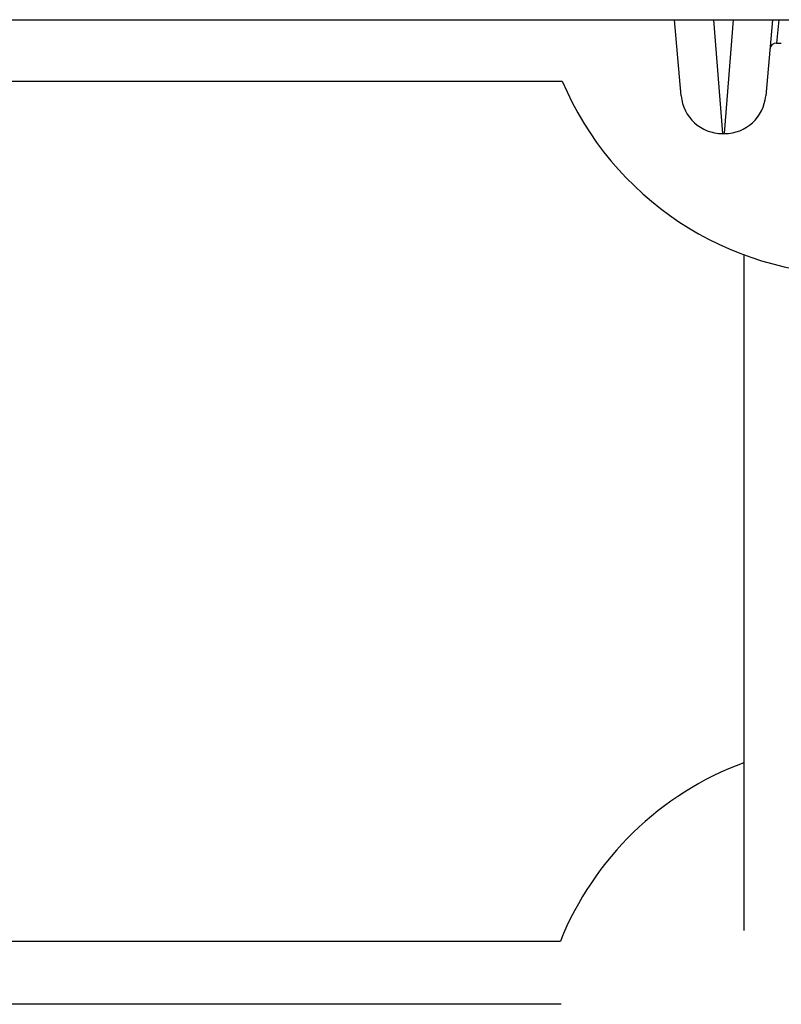
# Model space of a CAD drawing. Units: millimetres. Extents: x -4869 to 5136, y -3785 to 4578.
# Drawn here: x 2277 to 2332, y -1686 to -1614 of the extents above; entities that cross this region are included whole.
import ezdxf

# ---------------------------------------------------------------- set-up
doc = ezdxf.new("R2010")
doc.units = ezdxf.units.MM
doc.header["$LTSCALE"] = 55
doc.layers.add('SW_Toestellen', color=2, linetype='Continuous')

msp = doc.modelspace()

# ---------------------------------------------------------------- linework, layer by layer
at = {"layer": 'SW_Toestellen'}
for p, q in [((1997.866, -1614.5), (2677.134, -1614.5)), ((2324.952, -1620.028), (2324.468, -1614.5)), ((2327.288, -1614.5), (2327.941, -1622.766)), ((2328.101, -1622.766), (2328.754, -1614.5)), ((2331.574, -1614.5), (2331.09, -1620.028)), ((2332.035, -1614.5), (2331.883, -1616.2)), ((2331.883, -1616.2), (2332.223, -1616.2)), ((2164, -1618.951), (2316.315, -1618.951)), ((2327.941, -1622.766), (2328.101, -1622.766)), ((2329.5, -1631.564), (2329.5, -1680.626)), ((2164, -1681.384), (2316.182, -1681.384)), ((2316.232, -1685.975), (2164, -1685.975))]:
    msp.add_line(p, q, dxfattribs=at)
for centre, radius, start, end in [((2331.883, -1616.7), 0.5, 90, 175), ((2337.5, -1610), 23, 202.90349, 337.09651), ((2327.941, -1619.766), 3, 185, 270), ((2328.101, -1619.766), 3, 270, 355), ((2337.5, -1690), 23, 110.35441, 157.99993)]:
    msp.add_arc(centre, radius, start, end, dxfattribs=at)

doc.saveas('drawing.dxf')
